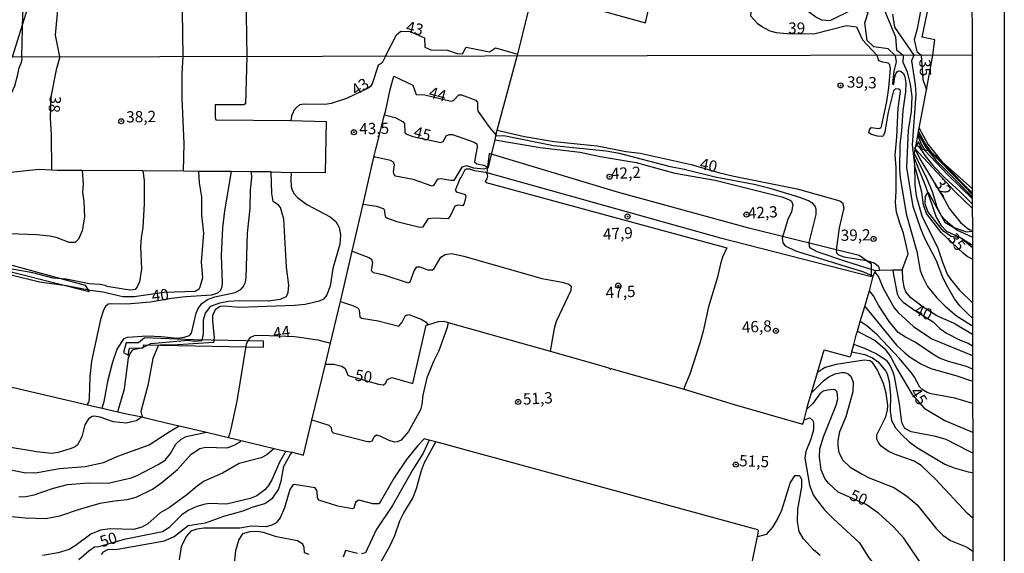
# Model space of a CAD drawing. Units: millimetres. Extents: x 178300 to 180720, y 1671502 to 1674280.
# Drawn here: x 180501 to 180720, y 1673614 to 1673732 of the extents above; entities that cross this region are included whole.
import ezdxf
from ezdxf.enums import TextEntityAlignment as Align

# ---------------------------------------------------------------- set-up
doc = ezdxf.new("R2010")
doc.units = ezdxf.units.MM
doc.header["$MEASUREMENT"] = 0
for name, color, linetype in [('IMAGEM', 7, 'Continuous'), ('V-BARRANCO', 6, 'Continuous'), ('V-CURVA_DE_NIVEL', 4, 'Continuous'), ('V-CURVA_MESTRA', 1, 'Continuous'), ('V-PONTO_DE_APARELHO', 4, 'Continuous'), ('V-TEXTO_DE_ALTIMETRIA', 7, 'Continuous'), ('X-LIMITE_1000', 7, 'Continuous'), ('X-LIMITE_5000', 6, 'Continuous')]:
    doc.layers.add(name, color=color, linetype=linetype)
picture_1 = doc.add_image_def('image1.jpg', size_in_pixel=(4029, 4627))

# ---------------------------------------------------------------- blocks, each defined once
blk = doc.blocks.new('805')
at = {"color": 0, "linetype": 'ByBlock', "lineweight": -2}
for radius in [0.562, 0.0806]:
    blk.add_circle((0, 0), radius, dxfattribs=at)

msp = doc.modelspace()

# ---------------------------------------------------------------- linework, layer by layer
at = {"layer": 'V-BARRANCO'}
for points in [[(180515.06, 1673823.28), (180514.22, 1673809.69), (180513.74, 1673805.43), (180496.54, 1673734.99), (180495.32, 1673724.02), (180495.22, 1673721.84), (180495.87, 1673720.61), (180497.57, 1673721.83), (180499.82, 1673724.02), (180499.82, 1673724.03), (180504, 1673737.36), (180506.53, 1673753.14), (180507.12, 1673767.74), (180512.29, 1673787.07), (180517.46, 1673805.61), (180519.95, 1673821.86), (180519.34, 1673828.3)], [(180605.51, 1673702.6), (180604.99, 1673698.4), (180656.53, 1673683.95), (180690.25, 1673675.31), (180690.25, 1673678.01), (180687.53, 1673679.99), (180663.05, 1673686.06), (180633.95, 1673694.04), (180605.51, 1673702.6)], [(180516.83, 1673671.92), (180484.55, 1673680.03), (180485.77, 1673681.32), (180494.27, 1673679.27), (180515.96, 1673673.39), (180516.83, 1673671.92)], [(180525.47, 1673657.88), (180525.75, 1673659.38), (180528.81, 1673659.45), (180528.95, 1673660.17), (180555.46, 1673659.61), (180555.46, 1673660.96), (180539.96, 1673661.23), (180529.08, 1673661.66), (180527.79, 1673660.57), (180525.07, 1673660.57), (180524.46, 1673658.46), (180525.47, 1673657.88)]]:
    msp.add_lwpolyline(points, close=True, dxfattribs=at)
for points in [[(180712.66, 1673694.72), (180712.66, 1673694.72), (180703.3, 1673703.12), (180701.53, 1673703.45), (180700.65, 1673705.18), (180699.77, 1673703.79), (180708.81, 1673694.09), (180712.61, 1673690.48)], [(180712.66, 1673681.63), (180709.96, 1673683.86), (180709.96, 1673683.86), (180707.92, 1673684.19), (180706.22, 1673685.38), (180704.79, 1673687.06), (180702.75, 1673689.76), (180702.14, 1673691.41), (180702.27, 1673693.02), (180702.81, 1673694.01), (180703.37, 1673693.02), (180706.55, 1673687.33), (180708.49, 1673686.19), (180711.31, 1673685.18), (180712.61, 1673685.33)]]:
    msp.add_lwpolyline(points, dxfattribs=at)
at = {"layer": 'V-CURVA_DE_NIVEL'}
for points in [[(180501.92, 1673724.03), (180502.11, 1673733.55), (180502.88, 1673739.89), (180504.1, 1673745.29), (180505.5, 1673755.41), (180506.15, 1673764), (180507.59, 1673772.9), (180509.78, 1673781.64), (180512.2, 1673790.38), (180514.54, 1673797.43), (180515.06, 1673801.05), (180518.03, 1673811.13), (180520.26, 1673819.48), (180521.82, 1673821.84), (180523.39, 1673822.08), (180526.94, 1673821.61), (180529.05, 1673821.77), (180530.55, 1673823.3), (180531.81, 1673823.15), (180534.72, 1673822.28), (180539.74, 1673820.23), (180544.77, 1673818.9)], [(180510.34, 1673724.04), (180509.39, 1673728.85), (180509.94, 1673735.31), (180509.68, 1673739.33), (180508.66, 1673742.04), (180508.23, 1673746.53), (180508.29, 1673754.45), (180507.76, 1673763.39), (180509, 1673771.35), (180513.61, 1673788.33), (180516.19, 1673796.76), (180517.98, 1673805.11), (180520.32, 1673812.47), (180521.72, 1673813.3), (180524.08, 1673812.75), (180525.62, 1673812), (180526.82, 1673812.83), (180527.37, 1673816.17), (180528.56, 1673820.39), (180530.67, 1673822.4), (180532.83, 1673822.16), (180541.76, 1673819.09), (180544.77, 1673818.9)], [(180615.16, 1673738.52), (180640.16, 1673731.57), (180644.65, 1673751.73), (180645.24, 1673758.27), (180647.08, 1673759.05), (180650.31, 1673758.98), (180652.23, 1673758.29), (180653.44, 1673757.46), (180664.67, 1673755)], [(180537.65, 1673724.09), (180537.26, 1673754.23)], [(180665.62, 1673742.9), (180665.61, 1673742.82), (180665.04, 1673741.12), (180663.51, 1673733.94), (180663.45, 1673733.18), (180664.94, 1673731.54), (180666.29, 1673730.53), (180667.72, 1673729.83), (180669.16, 1673729.41), (180671.56, 1673729.19), (180677.45, 1673729.13), (180684.7, 1673731.02), (180686.95, 1673730.71), (180688.29, 1673727.79), (180691.52, 1673724.36)], [(180695.52, 1673724.37), (180693.99, 1673725.79), (180690.76, 1673726.26), (180689.27, 1673727.68), (180688.79, 1673731.61), (180689.5, 1673733.9), (180688.01, 1673734.37), (180686.11, 1673734.53), (180681.05, 1673732.03), (180679.23, 1673732.15), (180677.95, 1673732.83), (180674.31, 1673735.5), (180671.43, 1673736.74), (180670.26, 1673737.55), (180669.14, 1673738.82), (180667.87, 1673741.54), (180667.03, 1673742.4), (180665.62, 1673742.9)], [(180703.88, 1673724.38), (180704.28, 1673727.8), (180701.52, 1673728.43), (180703.21, 1673736.55), (180705.09, 1673743.79)], [(180693.01, 1673734.69), (180695.61, 1673728.47), (180695.84, 1673725.63), (180697.38, 1673724.37)], [(180694.95, 1673733.48), (180695.38, 1673730.6), (180699.65, 1673724.38)], [(180582.52, 1673724.17), (180584.97, 1673728.94), (180585.91, 1673729.73), (180588, 1673729.65), (180591.19, 1673728.27), (180591.25, 1673726.22), (180592.55, 1673725.63), (180596.25, 1673725.51), (180598.42, 1673724.76), (180599.62, 1673724.72), (180600.45, 1673726.22), (180605.57, 1673725.19), (180606.93, 1673726.06), (180611.81, 1673724.63)], [(180508.48, 1673698.91), (180505.79, 1673699.02), (180491.57, 1673697.54), (180492.05, 1673698.42), (180492.81, 1673701.51), (180493.66, 1673703.69), (180498.4, 1673713.27), (180500.34, 1673717.59), (180501.06, 1673720.09), (180501.31, 1673721.63), (180501.76, 1673722.67), (180501.96, 1673723.49), (180501.92, 1673724.03)], [(180510.34, 1673724.04), (180509.54, 1673721.18), (180508.32, 1673715.19), (180508.2, 1673710.51), (180508.41, 1673706.73), (180508.48, 1673698.91)], [(180537.74, 1673698.65), (180537.91, 1673704.78), (180537.45, 1673714.87), (180537.46, 1673720.28), (180537.65, 1673724.09)], [(180582.52, 1673724.17), (180581.82, 1673722.75), (180580.93, 1673722.12), (180579.59, 1673718.07), (180579.19, 1673717.46), (180578.66, 1673717.09), (180573.87, 1673714.82), (180570.48, 1673713.68), (180569.19, 1673713.49), (180564.52, 1673713.55), (180563.49, 1673713.38), (180562.77, 1673712.84), (180562.2, 1673712.15), (180561.68, 1673710.87), (180561.56, 1673709.93)], [(180611.81, 1673724.63), (180611.71, 1673724.22)], [(180697.06, 1673676.72), (180697.43, 1673677.72), (180698.4, 1673680.34), (180697.39, 1673684.95), (180696.52, 1673687.13), (180695.79, 1673689.6), (180695.55, 1673691.74), (180695.71, 1673694.24), (180695.72, 1673699.46), (180695.49, 1673702.25), (180695.91, 1673706.22), (180696.14, 1673712.66), (180696.71, 1673716.34), (180696.64, 1673716.66), (180696.36, 1673716.9), (180695.55, 1673716.95), (180695.13, 1673716.49), (180693.98, 1673711.79), (180693.21, 1673707.44), (180692.89, 1673706.61), (180692.69, 1673706.37), (180691.63, 1673706.46), (180690.29, 1673706.78), (180689.64, 1673707.2), (180689.83, 1673707.84), (180690.2, 1673708.36), (180691.88, 1673708.17), (180692.3, 1673708.26), (180692.47, 1673708.56), (180693.66, 1673714.17), (180694.11, 1673717.14), (180694.46, 1673721.44), (180694.33, 1673722.24), (180693.96, 1673722.67), (180692.75, 1673722.84), (180691.91, 1673723.19), (180691.52, 1673724.36)], [(180695.52, 1673724.37), (180695.72, 1673722.97), (180695.21, 1673720.89), (180694.95, 1673718.07), (180695.11, 1673717.9), (180695.25, 1673717.99), (180695.45, 1673719.61), (180695.68, 1673720.28), (180696.03, 1673720.81), (180696.4, 1673720.94), (180696.75, 1673720.89), (180697.39, 1673720.36), (180697.69, 1673719.64), (180697.9, 1673718.27), (180697.77, 1673716.28), (180697.18, 1673712.15), (180696.93, 1673707.66), (180696.52, 1673704.59), (180696.49, 1673699.08), (180696.64, 1673697.28), (180697.96, 1673689.18), (180700.33, 1673680.82), (180701.07, 1673676.65), (180701.63, 1673675.15), (180702.69, 1673673.1), (180704.77, 1673670.57), (180706.52, 1673668.8), (180709.14, 1673666.58), (180712.66, 1673664.36)], [(180712.66, 1673666.03), (180711.65, 1673667.02), (180709.86, 1673668.77), (180708.65, 1673670.34), (180707.16, 1673672.91), (180706.07, 1673675.05), (180704.64, 1673678.77), (180702.11, 1673683.7), (180701.2, 1673685.88), (180699.53, 1673690.81), (180698.09, 1673699.49), (180698.44, 1673707.76), (180699.14, 1673711.95), (180699.31, 1673715.25), (180698.91, 1673717.95), (180698.21, 1673720.67), (180697.31, 1673722.81), (180697.38, 1673724.37)], [(180699.65, 1673724.38), (180699.16, 1673723.15), (180699.97, 1673717.85), (180700.1, 1673715.73), (180699.31, 1673704.49), (180699.81, 1673700.01)], [(180702.44, 1673716.71), (180703.88, 1673724.38)], [(180582.34, 1673711.14), (180582.63, 1673712.23), (180583.55, 1673716.8), (180584.4, 1673719.76), (180588.62, 1673717.79), (180589.36, 1673715.72), (180591.28, 1673715.58), (180597.06, 1673714.21), (180597.64, 1673714.32), (180598.79, 1673715.6), (180599.4, 1673715.65), (180602.57, 1673714.44), (180602.92, 1673713.91), (180602.95, 1673712.4), (180603.1, 1673711.92), (180605.58, 1673708.33), (180607.02, 1673706.75), (180607.08, 1673706.98)], [(180700.84, 1673708.2), (180702.44, 1673716.71)], [(180607.08, 1673706.98), (180607.29, 1673707.75)], [(180700.61, 1673706.96), (180700.72, 1673707.54)], [(180700.72, 1673707.54), (180700.84, 1673708.2)], [(180712.61, 1673693.51), (180709.57, 1673696.65), (180703.84, 1673702.46), (180702.1, 1673704.99), (180700.72, 1673707.54)], [(180700.84, 1673708.2), (180702.75, 1673704.7), (180706.38, 1673700.18), (180712.61, 1673693.87)], [(180606.94, 1673706.42), (180606.75, 1673705.62)], [(180607.08, 1673706.98), (180606.94, 1673706.42)], [(180691.14, 1673676.59), (180684.58, 1673678.6), (180678.24, 1673680.78), (180676.73, 1673681.62), (180676.5, 1673681.97), (180676.47, 1673682.87), (180678, 1673689.08), (180678.01, 1673690.27), (180677.78, 1673690.88), (180677.27, 1673691.47), (180676.28, 1673692.08), (180674.4, 1673692.86), (180667.79, 1673694.85), (180664.24, 1673695.74), (180655.59, 1673697.34), (180648.73, 1673699.08), (180645.72, 1673699.67), (180634.41, 1673702.57), (180631.44, 1673703.14), (180619.81, 1673704.33), (180608.76, 1673706.49), (180606.94, 1673706.42)], [(180700.16, 1673704.55), (180700.54, 1673706.58)], [(180700.54, 1673706.58), (180700.61, 1673706.96)], [(180700.61, 1673706.96), (180702.31, 1673703.91), (180704.53, 1673701.13), (180707.41, 1673698.21), (180712.61, 1673693)], [(180699.8, 1673702.63), (180699.97, 1673703.55)], [(180699.97, 1673703.55), (180700.16, 1673704.55)], [(180699.97, 1673703.55), (180700.95, 1673701.4), (180706.54, 1673692.22), (180707.56, 1673690.3), (180709.98, 1673687.27), (180711.32, 1673686.15), (180712.07, 1673685.68), (180712.62, 1673685.56)], [(180700.16, 1673704.55), (180700.74, 1673704.12), (180702.16, 1673702.05), (180703.94, 1673699.87), (180706.45, 1673697.25), (180709.93, 1673694.1), (180711.61, 1673692.41), (180712.61, 1673691.41)], [(180605.27, 1673699.48), (180604.35, 1673699.15), (180602.13, 1673699.35), (180600.54, 1673699.87), (180599.43, 1673699.58), (180597.66, 1673696.64), (180597.03, 1673696.59), (180594.85, 1673696.98), (180594.24, 1673696.9), (180593.94, 1673696.69), (180593.19, 1673695.47), (180592.87, 1673695.38), (180588.7, 1673696.79), (180584.73, 1673697.57), (180584.42, 1673697.94), (180584.31, 1673698.53), (180584.55, 1673700.07), (180584.33, 1673700.68), (180583.61, 1673701.06), (180580.33, 1673701.8), (180579.95, 1673701.75)], [(180699.82, 1673701.41), (180699.74, 1673702.29), (180699.8, 1673702.63)], [(180712.61, 1673684.02), (180709.19, 1673685.59), (180706.63, 1673687.77), (180705.81, 1673688.77), (180704.85, 1673690.72), (180703.76, 1673694.11), (180702.6, 1673696.9), (180699.8, 1673702.63)], [(180699.82, 1673701.41), (180702.24, 1673695.33), (180704.61, 1673688.47), (180705.61, 1673686.68), (180706.87, 1673685.33), (180710.24, 1673683.81), (180712.62, 1673682.29)], [(180528.71, 1673698.72), (180529.01, 1673696.6), (180529.07, 1673691.45), (180528.76, 1673686.14), (180528.35, 1673683.89), (180528.22, 1673681.91), (180528.43, 1673677.01), (180528, 1673674.12), (180527.5, 1673673), (180527.02, 1673672.45), (180526.05, 1673672.29), (180524.92, 1673672.41), (180520.86, 1673673.05), (180520.39, 1673673.31), (180519.29, 1673673.5), (180516.85, 1673673.64), (180511.73, 1673674.68), (180508.84, 1673674.91), (180504.33, 1673676.13), (180492.09, 1673678.27)], [(180515.29, 1673698.82), (180515.5, 1673695.87), (180515.37, 1673694.05), (180515.68, 1673691.93), (180515.78, 1673688.44), (180515.28, 1673685.46), (180514.5, 1673683.57), (180513.75, 1673682.82), (180512.4, 1673682.86), (180509.77, 1673683.85), (180508.11, 1673684.23), (180505.16, 1673684.52), (180499.23, 1673684.75)], [(180499.27, 1673675.74), (180505.87, 1673674.15), (180511.82, 1673673.31), (180517.11, 1673672.26), (180519.9, 1673671.93), (180524.32, 1673670.87), (180526.85, 1673670.9), (180533.45, 1673671.8), (180540.36, 1673672.04), (180541.21, 1673672.58), (180541.48, 1673673.01), (180542.01, 1673675.05), (180541.77, 1673678.45), (180542.24, 1673684.89), (180541.82, 1673688.92), (180541.82, 1673692.99), (180541.29, 1673696.1), (180541.13, 1673698.63)], [(180515.29, 1673698.82), (180509.82, 1673698.86), (180508.48, 1673698.91)], [(180528.71, 1673698.72), (180515.29, 1673698.82)], [(180523.23, 1673645.28), (180523.51, 1673646.28), (180524.65, 1673650.36), (180525.58, 1673657.27), (180525.9, 1673658.24), (180526.62, 1673659.12), (180528.77, 1673659.51), (180530.51, 1673660.46), (180538.81, 1673661.2), (180540.2, 1673660.95), (180541.92, 1673661.13), (180542.21, 1673662.59), (180542.19, 1673665.7), (180542.6, 1673667.2), (180543.79, 1673668.69), (180545.84, 1673669.48), (180547.76, 1673669.83), (180550.17, 1673669.99), (180556.57, 1673669.92), (180559.2, 1673670.28), (180560.56, 1673670.84), (180560.98, 1673671.75), (180561.07, 1673673.35), (180560.56, 1673677.39), (180559.99, 1673687.99), (180559.23, 1673690.62), (180558.83, 1673691.12), (180557.61, 1673691.93), (180557.35, 1673693.74), (180557.21, 1673698.51)], [(180537.74, 1673698.65), (180528.71, 1673698.72)], [(180541.13, 1673698.63), (180537.74, 1673698.65)], [(180548.3, 1673698.58), (180541.13, 1673698.63)], [(180552.87, 1673697.54), (180552.77, 1673698.55)], [(180577.55, 1673691.36), (180580.53, 1673690.93), (180582.01, 1673690.38), (180582.26, 1673690.14), (180582.48, 1673688.63), (180582.97, 1673688.21), (180585.08, 1673687.48), (180590.18, 1673686.23), (180590.88, 1673686.32), (180592.05, 1673688.2), (180593.16, 1673688.31), (180596.53, 1673688.17), (180596.87, 1673688.6), (180598.01, 1673691), (180598.67, 1673691.19), (180599.74, 1673691.09), (180600.04, 1673691.53), (180600.39, 1673693.09), (180600.3, 1673693.4), (180598.34, 1673694.04), (180598.1, 1673694.37), (180598.1, 1673694.69), (180599.22, 1673697.35), (180599.38, 1673697.42), (180600.2, 1673699.03), (180600.46, 1673699.2), (180601.16, 1673699.22), (180602.28, 1673698.79), (180604.78, 1673698.48), (180605.02, 1673698.16), (180605.12, 1673697.6), (180605, 1673696.96), (180604.64, 1673696.39), (180604.88, 1673696.18), (180658.18, 1673681.68), (180657.24, 1673679.6), (180656.77, 1673678.1), (180656.15, 1673675.15), (180654.13, 1673668.58), (180652.95, 1673663.2), (180652.21, 1673660.54), (180649.97, 1673653.65), (180648.75, 1673650.68), (180648.71, 1673650.27)], [(180699.81, 1673700.01), (180699.81, 1673699.98), (180699.85, 1673695.68), (180700.14, 1673693.18), (180701.44, 1673688.79), (180705, 1673681.62), (180706, 1673678.51), (180707.14, 1673675.69), (180707.75, 1673674.7), (180709.8, 1673672.27), (180712.65, 1673669.49)], [(180519.7, 1673646.1), (180520.02, 1673647.1), (180520.17, 1673647.56), (180521.06, 1673652.34), (180522.07, 1673656.35), (180523.06, 1673659.16), (180524.6, 1673661.55), (180525.34, 1673661.81), (180529.67, 1673662.1), (180532.81, 1673662), (180536.42, 1673661.61), (180537.87, 1673661.81), (180539.05, 1673662.2), (180539.5, 1673662.7), (180540.55, 1673667.2), (180540.99, 1673668.17), (180541.79, 1673669.3), (180543.06, 1673670.17), (180544.7, 1673670.76), (180549.24, 1673671.75), (180550.49, 1673672.42), (180551.02, 1673673.03), (180551.53, 1673674.06), (180551.66, 1673675.02), (180551.98, 1673684.95), (180552.52, 1673690.36), (180552.63, 1673694.56), (180552.91, 1673697.16), (180552.87, 1673697.54)], [(180561.6, 1673698.4), (180561.53, 1673696.8), (180561.63, 1673695.27), (180561.86, 1673694.46), (180562.3, 1673693.63), (180563.01, 1673692.86), (180565.09, 1673691.29), (180570.28, 1673688.52), (180571.56, 1673687.48), (180572.27, 1673686.14), (180572.57, 1673684.57), (180572.38, 1673682.48), (180570.84, 1673677.04), (180570.27, 1673673.16), (180569.47, 1673671.08), (180568.82, 1673670.24), (180567.82, 1673669.83), (180564.71, 1673669.11), (180562.37, 1673668.85), (180550.2, 1673668.42), (180546.8, 1673668.73), (180545.92, 1673668.66), (180544.88, 1673667.96), (180544.19, 1673666.69), (180544.16, 1673665.41), (180544.58, 1673661.79), (180544.37, 1673660.63), (180535.37, 1673660.09), (180532.53, 1673660.06), (180532.15, 1673659.93), (180530.94, 1673657.11), (180529.82, 1673651.12), (180528.3, 1673645.33), (180528.6, 1673644.13)], [(180575.14, 1673680.91), (180578.84, 1673679.5), (180579.4, 1673679.15), (180579.62, 1673678.33), (180579.37, 1673676.65), (180579.83, 1673676.19), (180581.91, 1673675.72), (180587.58, 1673673.93), (180588.01, 1673674.15), (180588.91, 1673676.59), (180589.5, 1673677.44), (180590.14, 1673677.45), (180591.94, 1673676.81), (180592.93, 1673676.76), (180593.31, 1673677.07), (180594.77, 1673679.57), (180595.78, 1673680.17), (180597.2, 1673680.39), (180599.91, 1673679.84), (180617.21, 1673674.89), (180621.67, 1673674.08), (180623.17, 1673673.63), (180623.67, 1673673.13), (180623.63, 1673672.23), (180620.38, 1673665.31), (180619.92, 1673663.78), (180619.01, 1673658.71)], [(180697.06, 1673676.72), (180694.99, 1673676.67)], [(180712.66, 1673662.42), (180708.43, 1673664.91), (180704.73, 1673666.61), (180701.52, 1673668.66), (180698.91, 1673670.62), (180697.85, 1673671.88), (180697.5, 1673672.91), (180697.2, 1673674.76), (180697.12, 1673676.72), (180697.06, 1673676.72)], [(180690.64, 1673675.38), (180691.02, 1673676.29)], [(180690.64, 1673675.37), (180690.64, 1673675.38)], [(180690.64, 1673675.37), (180690.64, 1673675.38)], [(180691.02, 1673676.29), (180691.14, 1673676.59)], [(180691.02, 1673676.29), (180691.84, 1673675.21), (180692.84, 1673672.68), (180695.32, 1673668.32), (180696.14, 1673667.33), (180699.54, 1673664.19), (180703.61, 1673661.48), (180712.66, 1673657.76)], [(180692.03, 1673676.61), (180691.14, 1673676.59)], [(180712.68, 1673654.73), (180711.67, 1673655.17), (180711.36, 1673655.35), (180707.32, 1673656.44), (180705.34, 1673657.19), (180704.05, 1673657.9), (180699.91, 1673660.72), (180697.78, 1673661.84), (180696.19, 1673662.91), (180694.19, 1673665.33), (180691.85, 1673668.93), (180690.73, 1673670.98), (180689.79, 1673672.1)], [(180572.55, 1673669.77), (180575.44, 1673668.77), (180576.45, 1673668.26), (180576.72, 1673667.85), (180576.83, 1673666.35), (180577.24, 1673666.05), (180580.89, 1673665.46), (180585.51, 1673664.31), (180586.22, 1673665.15), (180586.94, 1673666.68), (180587.72, 1673666.84), (180590.43, 1673665.83), (180591.53, 1673665.17), (180591.95, 1673664.59)], [(180688.79, 1673668.68), (180689.62, 1673667.67), (180695.83, 1673660.09), (180697.63, 1673658.36), (180698.86, 1673657.42), (180701.17, 1673655.89), (180703.41, 1673654.87), (180708.99, 1673653.3), (180712.67, 1673652.07)], [(180596.41, 1673665.09), (180596.18, 1673663.98), (180594.39, 1673658.81), (180593.18, 1673656.44), (180591.73, 1673652.85), (180590.8, 1673648.98), (180590.61, 1673646.9), (180590.27, 1673645.71), (180587.63, 1673640.94), (180586.02, 1673638.97), (180585.12, 1673638.61), (180584.54, 1673638.55), (180583.32, 1673638.88), (180581.33, 1673639.86), (180580.53, 1673640.06), (180580.05, 1673639.73), (180579.47, 1673638.74), (180579.17, 1673638.58), (180578.58, 1673638.63), (180571, 1673640.5), (180570.73, 1673640.82), (180570.56, 1673641.74), (180570.03, 1673642.26), (180567.26, 1673643.11), (180566.22, 1673643.43)], [(180712.72, 1673647.14), (180708.76, 1673648.27), (180703.51, 1673649.26), (180702.59, 1673649.58), (180701.52, 1673650.24), (180700.96, 1673650.77), (180699.81, 1673652.95), (180699.1, 1673653.94), (180696.38, 1673657.15), (180691.54, 1673662.33), (180689.25, 1673664.32), (180688.79, 1673664.63), (180687.78, 1673665.3)], [(180686.34, 1673660.18), (180686.88, 1673662.3), (180687.15, 1673663.2)], [(180569.21, 1673655.87), (180570.32, 1673660.49)], [(180685.93, 1673658.57), (180686.34, 1673660.18)], [(180712.71, 1673636.08), (180711.7, 1673636.62), (180706.78, 1673639.11), (180704.53, 1673639.8), (180699.09, 1673640.81), (180697.64, 1673641.59), (180696.97, 1673642.89), (180696.46, 1673647.06), (180695.36, 1673653.14), (180695.1, 1673654.1), (180694.36, 1673655.7), (180693.82, 1673656.42), (180693.14, 1673656.98), (180691.16, 1673658.25), (180688.77, 1673659.35), (180686.34, 1673660.18)], [(180678.3, 1673653.97), (180679.8, 1673659.02), (180685.48, 1673657.45), (180685.7, 1673657.66), (180685.93, 1673658.57)], [(180685.93, 1673658.57), (180688.77, 1673657.96), (180690.5, 1673657.24), (180691.78, 1673656.36), (180693.39, 1673654.39), (180693.75, 1673653.69), (180694.17, 1673651.99), (180694.49, 1673648.88), (180694.44, 1673645.45), (180694.73, 1673643.37), (180695.6, 1673641.69), (180696.99, 1673640.17), (180698.64, 1673638.58), (180700.43, 1673637.28), (180706.55, 1673633.68), (180708.6, 1673632.82), (180711.71, 1673631.96), (180712.71, 1673631.79)], [(180712.72, 1673621.68), (180711.51, 1673622.68), (180704.55, 1673630.27), (180701.27, 1673633.33), (180699.73, 1673634.29), (180695.34, 1673635.84), (180693.96, 1673636.51), (180692.42, 1673637.63), (180691.86, 1673638.31), (180691.46, 1673639.24), (180691.42, 1673640.17), (180693.42, 1673644.17), (180693.82, 1673645.71), (180693.88, 1673646.64), (180693.5, 1673649.43), (180692.89, 1673651.57), (180691.54, 1673654.68), (180690.52, 1673656.2), (180689.86, 1673656.6), (180688.65, 1673656.76), (180682.46, 1673655.8), (180680, 1673655.12), (180679.4, 1673654.72), (180678.3, 1673653.97)], [(180676.97, 1673649.5), (180678.02, 1673650.54), (180679.65, 1673652.15), (180680.8, 1673653), (180682.19, 1673653.71), (180683.62, 1673654), (180684.35, 1673653.97), (180685.09, 1673653.71), (180685.68, 1673653.22), (180686.18, 1673651.83), (180686.1, 1673649.71), (180684.56, 1673644.17), (180683.15, 1673640.81), (180682.77, 1673638.89), (180682.77, 1673637.67), (180683.02, 1673636.26), (180683.9, 1673634.54), (180685.55, 1673633.01), (180688.19, 1673631.44), (180689.77, 1673630.65), (180695.25, 1673628.46), (180698.06, 1673626.65), (180700.37, 1673624.63), (180704.57, 1673619.39), (180706.1, 1673617.9), (180707.81, 1673616.75), (180711.07, 1673615.4), (180711.74, 1673615.04), (180712.75, 1673614.34)], [(180676.97, 1673649.5), (180678.3, 1673653.97)], [(180675.92, 1673645.85), (180676.17, 1673646.81), (180676.97, 1673649.5)], [(180516.44, 1673646.86), (180519.7, 1673646.1)], [(180519.7, 1673646.1), (180523.23, 1673645.28)], [(180523.23, 1673645.28), (180525.52, 1673644.74), (180527.01, 1673644.49), (180528.6, 1673644.13)], [(180675.31, 1673643.51), (180676.58, 1673643.91), (180677.24, 1673643.34), (180677.43, 1673642.73), (180677.42, 1673641.26), (180676.81, 1673639.18), (180675.7, 1673636.48), (180675.46, 1673634.98), (180676.5, 1673628.96), (180677.35, 1673626.87), (180678.01, 1673625.88), (180679.85, 1673623.51), (180681.74, 1673621.57), (180687.64, 1673616.21), (180689.69, 1673612.86), (180693.67, 1673608.12), (180696.68, 1673605.73), (180700.11, 1673603.65), (180701.87, 1673602.24), (180703.25, 1673600.9), (180706.87, 1673596.76), (180709.84, 1673594.33), (180712.01, 1673591.53), (180712.79, 1673590.48)], [(180491.77, 1673633.95), (180502.41, 1673631.8), (180504.94, 1673631.77), (180510.29, 1673632.66), (180515.96, 1673633.15), (180520.02, 1673634.03), (180523.21, 1673635.44), (180530.15, 1673637.92), (180534.57, 1673640.86), (180536.79, 1673642.14)], [(180501.22, 1673626.41), (180502.79, 1673626.47), (180504.62, 1673626.86), (180508.94, 1673628.33), (180512.02, 1673629.17), (180516.69, 1673629.5), (180521.08, 1673629.45), (180526.17, 1673630.65), (180527.46, 1673631.13), (180532.11, 1673633.55), (180533.7, 1673634.58), (180534.85, 1673636), (180536.07, 1673638.09), (180537.26, 1673639.24), (180538.38, 1673639.77), (180542.87, 1673640.75)], [(180547.76, 1673639.57), (180550.52, 1673638.91)], [(180495.97, 1673622.44), (180502.63, 1673621.73), (180507.27, 1673621.57), (180510.38, 1673622.16), (180514.67, 1673623.66), (180519.29, 1673624.97), (180522.43, 1673625.55), (180525.31, 1673625.83), (180527.3, 1673626.31), (180530.92, 1673628.14), (180532.95, 1673629.58), (180536.4, 1673632.46), (180539.42, 1673635.84), (180541.36, 1673637.12), (180542.64, 1673637.43), (180547.51, 1673637.3), (180549.16, 1673637.97), (180550.31, 1673638.63), (180550.52, 1673638.91)], [(180592.25, 1673638.97), (180591.12, 1673639.28), (180589.71, 1673637.81), (180587.16, 1673634.7), (180584.49, 1673630.6), (180581.14, 1673624.88), (180579.7, 1673624.84), (180576.59, 1673625.64), (180576.37, 1673625.62), (180575.92, 1673625.18), (180575.53, 1673623.91), (180575.25, 1673623.78), (180571.98, 1673624.37), (180567.75, 1673625.65), (180567.43, 1673626.19), (180567.35, 1673627.68), (180566.93, 1673628.44), (180562.27, 1673629.15), (180561.89, 1673628.91), (180561.34, 1673628), (180560.13, 1673623.99), (180559.2, 1673621.75), (180558.32, 1673620.61), (180557.37, 1673620.14), (180556.06, 1673619.78), (180552.73, 1673619.91), (180550.26, 1673619.49), (180542.25, 1673619.46), (180540.72, 1673619.25), (180539.37, 1673618.77), (180538.33, 1673617.62), (180537.27, 1673615.34), (180536.79, 1673612.46)], [(180550.52, 1673638.91), (180557.87, 1673637.14)], [(180592.25, 1673638.97), (180590.91, 1673636.13), (180588.6, 1673632.51), (180584.11, 1673624.47), (180580.49, 1673619.09), (180578.11, 1673613.99), (180577.24, 1673613.79)], [(180579.72, 1673608.78), (180583.43, 1673615.28), (180584.59, 1673617.84), (180585.72, 1673621.08), (180586.57, 1673622.84), (180588.57, 1673626.11), (180589.39, 1673628.28), (180590.49, 1673632.22), (180591.15, 1673634.02), (180593.68, 1673638.58)], [(180593.68, 1673638.58), (180592.25, 1673638.97)], [(180664.99, 1673617.53), (180665.2, 1673618.79), (180665.04, 1673619.09), (180593.68, 1673638.58)], [(180557.87, 1673637.14), (180556.24, 1673635.76), (180554.97, 1673635.07), (180550.13, 1673633.78), (180546.4, 1673631.68), (180542.35, 1673629.88), (180540.75, 1673628.81), (180538.49, 1673626.84), (180534.64, 1673624.04), (180532.55, 1673622.89), (180529.86, 1673620.43), (180528.54, 1673619.66), (180526.65, 1673619.17), (180521.53, 1673619.27), (180519.38, 1673619.04), (180517.2, 1673618.09), (180513.75, 1673615.5), (180512.4, 1673614.75), (180509.97, 1673614.01), (180506.47, 1673613.4)], [(180519.56, 1673613.63), (180520.02, 1673614.22), (180520.98, 1673614.75), (180523.16, 1673614.81), (180533.51, 1673616.67), (180535.68, 1673617.61), (180538.76, 1673620.02), (180542.61, 1673620.62), (180546.67, 1673622.09), (180550.97, 1673623.3), (180552.95, 1673624.12), (180555.8, 1673624.95), (180557.55, 1673626.2), (180558.83, 1673628.06), (180559.39, 1673629.85), (180559.97, 1673633.19), (180561.31, 1673635.59), (180561.84, 1673636.3)], [(180557.87, 1673637.14), (180560.4, 1673636.53), (180560.45, 1673636.52)], [(180561.84, 1673636.3), (180561.84, 1673636.31), (180561.9, 1673636.29)], [(180561.84, 1673636.3), (180561.9, 1673636.29)], [(180678.92, 1673613.42), (180677.43, 1673614.68), (180675.19, 1673617.1), (180674.26, 1673618.74), (180673.84, 1673620.92), (180673.94, 1673623.67), (180674.84, 1673628.6), (180674.8, 1673630.17), (180674.55, 1673630.85), (180674.31, 1673631.04), (180673.2, 1673631.09), (180672.24, 1673629.57), (180670.28, 1673623.38), (180669.45, 1673621.53), (180668.3, 1673619.67), (180666.88, 1673618.08), (180664.99, 1673617.53)], [(180565.61, 1673613.6), (180564.58, 1673613.98), (180564.47, 1673615.15), (180564.23, 1673615.89), (180563.04, 1673616.62), (180558.4, 1673617.55), (180555.52, 1673618.51), (180553.98, 1673618.72), (180552.44, 1673618.66), (180550.87, 1673618.18), (180550.05, 1673616.91), (180549.32, 1673614.41), (180548.94, 1673610.95)], [(180663.57, 1673610.78), (180664.94, 1673617.23), (180664.99, 1673617.53)], [(180576.31, 1673613.85), (180573.66, 1673614.53), (180573.16, 1673613)]]:
    msp.add_lwpolyline(points, dxfattribs=at)
at = {"layer": 'V-CURVA_MESTRA'}
for points in [[(180551.42, 1673747.15), (180551.81, 1673724.12)], [(180688.35, 1673743.98), (180695.46, 1673741.65), (180701.07, 1673739.57), (180701.35, 1673735.4), (180700.4, 1673730.28), (180699.69, 1673727.84), (180700.32, 1673725.24), (180701.24, 1673724.38)], [(180615.16, 1673738.52), (180611.81, 1673724.63)], [(180551.81, 1673724.12), (180551.51, 1673713.65), (180551.1, 1673713.39), (180544.78, 1673713.36), (180544.74, 1673710.55), (180544.89, 1673710.06), (180561.56, 1673709.93)], [(180607.29, 1673707.75), (180611.71, 1673724.22)], [(180701.24, 1673724.38), (180701.68, 1673719.05), (180702.44, 1673716.71)], [(180561.56, 1673709.93), (180569.35, 1673709.73), (180569.16, 1673698.29), (180561.6, 1673698.4)], [(180579.95, 1673701.75), (180580.37, 1673703.58), (180582.34, 1673711.14)], [(180582.34, 1673711.14), (180584.66, 1673710.57), (180586.47, 1673709.6), (180586.76, 1673709.2), (180586.81, 1673707.26), (180587.07, 1673706.97), (180588.57, 1673706.36), (180594.79, 1673705.02), (180595.33, 1673705.28), (180596.02, 1673706.59), (180596.71, 1673706.84), (180597.42, 1673706.8), (180602.22, 1673705.14), (180602.75, 1673704.75), (180602.87, 1673704.04), (180602.28, 1673700.72), (180602.76, 1673700.33), (180604.35, 1673700.02), (180605.27, 1673699.48)], [(180607.29, 1673707.75), (180613.37, 1673706.39), (180619.94, 1673705.23), (180629.48, 1673704.3), (180635.82, 1673703.07), (180638.96, 1673702.65), (180650.3, 1673700.12), (180656.35, 1673698.4), (180659.78, 1673697.6), (180673.78, 1673694.73), (180683.26, 1673692.06), (180683.81, 1673691.66), (180684.14, 1673690.56), (180683.1, 1673686.1), (180682.43, 1673681.11), (180682.49, 1673680.53), (180682.96, 1673680.08), (180684.13, 1673679.63), (180689.16, 1673678.83), (180690.82, 1673678.33), (180691.85, 1673677.63), (180692.03, 1673676.61)], [(180606.75, 1673705.62), (180605.6, 1673700.83), (180605.27, 1673699.48)], [(180606.75, 1673705.62), (180616.83, 1673703.93), (180625.7, 1673702.89), (180630.15, 1673701.91), (180638.07, 1673700.63), (180646.65, 1673698.24), (180655.59, 1673696.69), (180670.39, 1673692.97), (180672.09, 1673692.33), (180672.52, 1673692), (180672.84, 1673691.2), (180672.52, 1673689.66), (180671.75, 1673687.96), (180670.44, 1673683.83), (180670.64, 1673682.8), (180671.15, 1673682.11), (180673.4, 1673680.97), (180688.52, 1673676.35), (180690.64, 1673675.37)], [(180700.54, 1673706.58), (180701.29, 1673704.68), (180702.1, 1673703.29), (180707.28, 1673697.79), (180712.61, 1673692.61)], [(180577.55, 1673691.36), (180579.95, 1673701.75)], [(180548.3, 1673698.58), (180546.85, 1673689.88), (180546.43, 1673686.1), (180546.08, 1673679.95), (180546.32, 1673674), (180546.24, 1673673.03), (180545.95, 1673672.2), (180545.3, 1673671.57), (180543.98, 1673671.14), (180538.31, 1673670.82), (180535.06, 1673670.44), (180530.44, 1673669.64), (180526.08, 1673669.23), (180524.73, 1673669.14), (180521.75, 1673669.27), (180521.08, 1673669.13), (180520.49, 1673668.64), (180520.02, 1673667.85), (180519.36, 1673665.76), (180517.34, 1673656.51), (180516.99, 1673653.08), (180516.83, 1673648.31), (180516.67, 1673647.2), (180516.51, 1673647.18), (180516.44, 1673646.86)], [(180552.77, 1673698.55), (180548.3, 1673698.58)], [(180557.21, 1673698.51), (180552.77, 1673698.55)], [(180557.21, 1673698.51), (180561.6, 1673698.4)], [(180712.62, 1673679.18), (180711.47, 1673679.71), (180710.57, 1673680.48), (180705.7, 1673685.08), (180702.48, 1673689.31), (180701.82, 1673691.17), (180701.44, 1673693.98), (180700.3, 1673698.24), (180699.81, 1673700.01)], [(180575.14, 1673680.91), (180577.55, 1673691.36)], [(180572.55, 1673669.77), (180572.93, 1673671.34), (180575.14, 1673680.91)], [(180694.99, 1673676.67), (180692.03, 1673676.61)], [(180694.99, 1673676.67), (180695.17, 1673675.67), (180695.93, 1673671.43), (180696.4, 1673670.58), (180697.31, 1673669.6), (180700.05, 1673667.67), (180703.96, 1673665.21), (180705.43, 1673663.77), (180706.91, 1673662.72), (180709.92, 1673661.15), (180711.66, 1673660.48), (180712.67, 1673659.92)], [(180689.79, 1673672.1), (180690.64, 1673675.37)], [(180688.79, 1673668.68), (180689.62, 1673671.44), (180689.79, 1673672.1)], [(180570.32, 1673660.49), (180572.55, 1673669.77)], [(180687.78, 1673665.3), (180688.79, 1673668.68)], [(180588.56, 1673651.57), (180591.58, 1673664.48), (180591.95, 1673664.59)], [(180591.95, 1673664.59), (180594.26, 1673665.3), (180595.44, 1673665.36), (180596.41, 1673665.09)], [(180596.41, 1673665.09), (180619.01, 1673658.71)], [(180687.15, 1673663.2), (180687.78, 1673665.3)], [(180547.76, 1673639.57), (180548.08, 1673640.61), (180548.36, 1673641.49), (180549.67, 1673647.66), (180551.75, 1673660.29), (180552.09, 1673661.12), (180552.68, 1673661.85), (180553.53, 1673662.19), (180554.91, 1673662.3), (180562.41, 1673661.97), (180567.55, 1673661.23), (180569.24, 1673660.78), (180570.32, 1673660.49)], [(180687.15, 1673663.2), (180688.15, 1673662.67), (180691.11, 1673661.1), (180693.21, 1673659.24), (180694.54, 1673657.4), (180695.95, 1673654.74), (180699.29, 1673649.12), (180701.92, 1673646.06), (180706.49, 1673643.31), (180712.69, 1673640.78)], [(180619.01, 1673658.71), (180630.28, 1673655.53), (180632.19, 1673654.98), (180632.47, 1673654.74), (180632.62, 1673654.85), (180632.97, 1673654.76), (180648.71, 1673650.27)], [(180475.61, 1673656.35), (180476.63, 1673656.11), (180516.44, 1673646.86)], [(180566.22, 1673643.43), (180569.21, 1673655.87)], [(180569.21, 1673655.87), (180571.08, 1673655.82), (180572.85, 1673655.43), (180573.61, 1673654.9), (180574.2, 1673653.39), (180574.5, 1673653.24), (180581.01, 1673651.42), (180582.12, 1673651.28), (180582.53, 1673651.63), (180583, 1673652.47), (180583.91, 1673652.9), (180588.56, 1673651.57)], [(180648.71, 1673650.27), (180659.85, 1673646.88), (180674.76, 1673642.6), (180675, 1673642.57), (180675.16, 1673642.92), (180675.31, 1673643.51)], [(180701.78, 1673610.79), (180697.4, 1673617.23), (180695.15, 1673619.72), (180691.85, 1673622.76), (180689.07, 1673624.68), (180682.84, 1673627.45), (180680.73, 1673629.44), (180679.93, 1673630.49), (180679.11, 1673632.38), (180678.73, 1673635.24), (180678.84, 1673637.06), (180679.61, 1673639.75), (180682.46, 1673646.74), (180682.82, 1673648.14), (180682.67, 1673649.71), (180682.2, 1673650.13), (180681.82, 1673650.19), (180680.48, 1673650.1), (180679.58, 1673649.85), (180678.79, 1673649.26), (180677.29, 1673647.15), (180675.92, 1673645.85)], [(180528.6, 1673644.13), (180527.43, 1673643.33), (180527.3, 1673643.24), (180525.05, 1673642.73), (180522.27, 1673643.05), (180519.29, 1673644.06), (180517.94, 1673644.34), (180517.49, 1673644.27), (180516.68, 1673643.7), (180515.9, 1673642.41), (180515.22, 1673639.72), (180514.23, 1673637.94), (180513.71, 1673637.52), (180512.82, 1673637.14), (180509.97, 1673636.23), (180508.56, 1673636.05), (180505.22, 1673636.4), (180497.66, 1673637.68)], [(180528.6, 1673644.13), (180529.01, 1673644.03), (180535.79, 1673642.38), (180536.79, 1673642.14)], [(180675.31, 1673643.51), (180675.92, 1673645.85)], [(180536.79, 1673642.14), (180536.81, 1673642.15), (180541.88, 1673640.98), (180542.87, 1673640.75)], [(180561.9, 1673636.29), (180564.35, 1673635.62), (180566.22, 1673643.43)], [(180542.87, 1673640.75), (180547.76, 1673639.57)], [(180560.45, 1673636.52), (180559.07, 1673634.07), (180557.42, 1673630.33), (180556.57, 1673628.92), (180555.8, 1673627.95), (180554.01, 1673626.6), (180552.57, 1673626.04), (180547.32, 1673624.8), (180543.54, 1673624.92), (180542.58, 1673624.8), (180540.69, 1673624.23), (180538.8, 1673623.36), (180537.4, 1673622.43), (180534.5, 1673619.52), (180533.13, 1673618.61), (180524.6, 1673616.96), (180518.91, 1673615.34), (180518.01, 1673615.21), (180516.79, 1673614.38), (180514.56, 1673612.41)], [(180560.45, 1673636.52), (180561.84, 1673636.3)]]:
    msp.add_lwpolyline(points, dxfattribs=at)
at = {"layer": 'X-LIMITE_1000'}
msp.add_line((180712.55, 1673724.4), (178301.61, 1673719.92), dxfattribs=at)
at = {"layer": 'X-LIMITE_5000'}
msp.add_lwpolyline([(180712.52, 1673741.08), (180712.55, 1673724.4), (180712.61, 1673694.4), (180712.61, 1673694.26), (180712.61, 1673693.84), (180712.61, 1673693.39), (180712.61, 1673692.9), (180712.61, 1673691.41), (180712.62, 1673685.56), (180712.62, 1673683.94), (180712.62, 1673682.29), (180712.63, 1673679.14), (180712.65, 1673669.58), (180712.66, 1673666.05), (180712.66, 1673664.36), (180712.66, 1673662.5), (180712.67, 1673660.09), (180712.67, 1673657.64), (180712.68, 1673654.6), (180712.68, 1673651.86), (180712.69, 1673646.98), (180712.7, 1673640.63), (180712.71, 1673636.1), (180712.72, 1673631.68), (180712.73, 1673621.84), (180712.75, 1673614.5), (180712.77, 1673600.58)], dxfattribs=at)

# ---------------------------------------------------------------- block references
at = {"layer": 'V-PONTO_DE_APARELHO', "xscale": 0.9999955569700257, "yscale": 0.9999955569700258, "zscale": 0.9999955569700258, "rotation": 0.7388681700715541}
for p in [(180683.43, 1673717.7), (180523.96, 1673709.76), (180575.53, 1673707.32), (180632.21, 1673697.45), (180636.2, 1673688.62), (180662.56, 1673689.03), (180690.74, 1673683.64), (180634.13, 1673673.3), (180669.07, 1673663.25), (180611.95, 1673647.47), (180660.19, 1673633.57)]:
    msp.add_blockref('805', p, dxfattribs=at)

# ---------------------------------------------------------------- texts
at = {"layer": 'V-TEXTO_DE_ALTIMETRIA'}
for s, rotation, p in [('43', 347, (180586.73, 1673728.84)), ('35', 273, (180700.05, 1673723.4)), ('43', 34, (180576.45, 1673714.71)), ('39,3', 358, (180684.74, 1673716.47)), ('44', 345, (180591.76, 1673714.32)), ('38', 264, (180507.4, 1673715.65)), ('38,2', 1, (180525.09, 1673708.68)), ('43,5', 1, (180576.75, 1673706.06)), ('45', 345, (180588.36, 1673705.53)), ('40', 348, (180651.9, 1673698.42)), ('42,2', 3, (180632.61, 1673696.09)), ('32', 307, (180703.37, 1673695.41)), ('42,3', 3, (180662.95, 1673687.33)), ('47,9', 3, (180630.84, 1673682.66)), ('39,2', 1, (180683.47, 1673682.42)), ('35', 307, (180706.4, 1673683.25)), ('40', 7, (180530.95, 1673668.92)), ('47,5', 3, (180631.43, 1673669.67)), ('40', 336, (180699.25, 1673666.31)), ('44', 7, (180557.88, 1673660.7)), ('46,8', 3, (180661.62, 1673661.99)), ('50', 351, (180575.5, 1673651.48)), ('51,3 ', 3, (180613.09, 1673646.06)), ('45', 303, (180698.01, 1673649.23)), ('51,5', 358, (180660.87, 1673632.41)), ('50', 337, (180684.92, 1673625.14)), ('50', 17, (180519.88, 1673614.44))]:
    msp.add_text(s, height=2.5, rotation=rotation, dxfattribs=at).set_placement(p, align=Align.BOTTOM_LEFT)
msp.add_text('39', height=2.5, dxfattribs=at).set_placement((180671.79, 1673728.4), align=Align.BOTTOM_LEFT)

# ---------------------------------------------------------------- referenced raster images: frames only (the image files are external)
at = {"layer": 'IMAGEM'}
image = msp.add_image(picture_1, insert=(178300.49, 1671501.59), size_in_units=(2419.22, 2778.29), dxfattribs=at)
image.dxf.flags = 7

doc.saveas('drawing.dxf')
